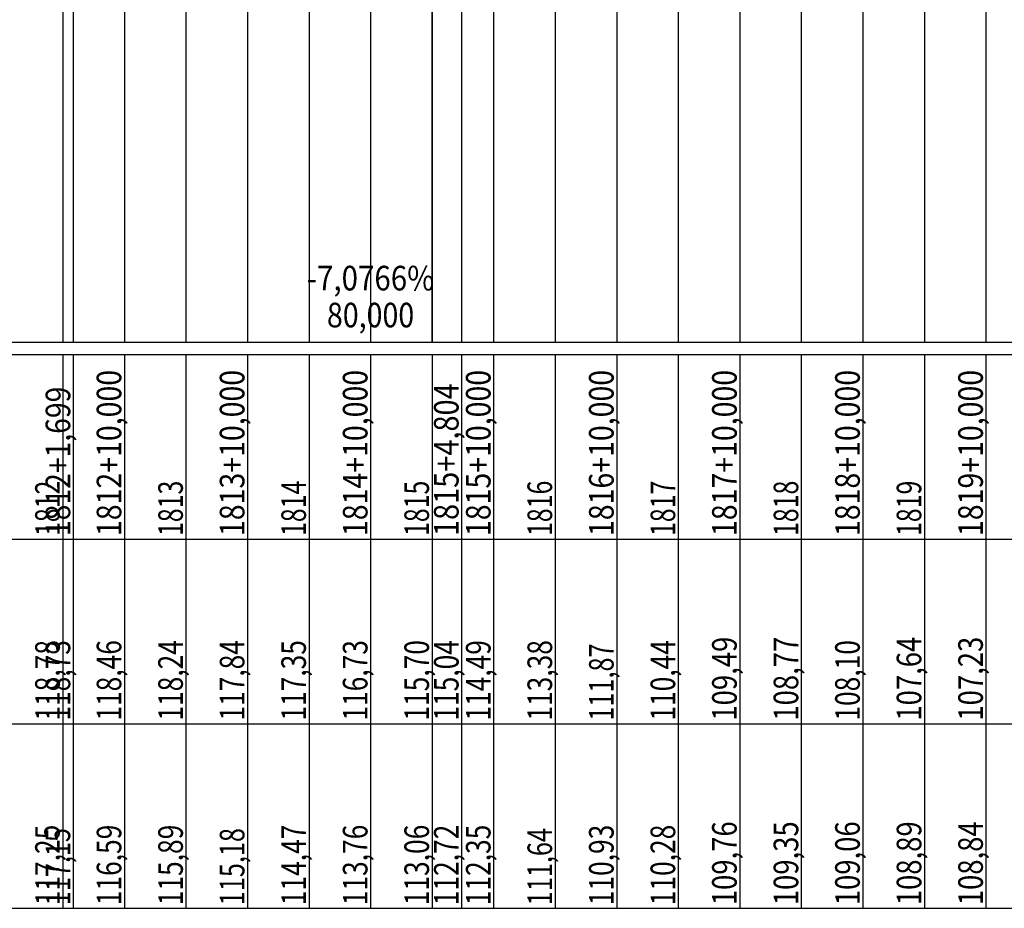
# Model space of a CAD drawing. Units: inches. Extents: x 389135 to 432276, y 9608666 to 9650000.
# Drawn here: x 425392 to 425552, y 9608878 to 9609022 of the extents above; entities that cross this region are included whole.
import ezdxf
from ezdxf.enums import TextEntityAlignment as Align

# ---------------------------------------------------------------- set-up
doc = ezdxf.new("R2010")
doc.units = ezdxf.units.IN
doc.header["$MEASUREMENT"] = 0
doc.linetypes.add('CONTINUO', pattern=[0])
doc.layers.add('Perfil', color=7, linetype='CONTINUO')
doc.styles.add('SIMPLEX', font='simplex.shx', dxfattribs={"height": 2.8})

msp = doc.modelspace()

# ---------------------------------------------------------------- linework, layer by layer
at = {"layer": 'Perfil', "color": 253, "linetype": 'CONTINUO', "flags": 128}
msp.add_lwpolyline([(425459.151, 9608969.692), (425459.151, 9609369.692)], dxfattribs=at)
at = {"layer": 'Perfil', "color": 254, "linetype": 'CONTINUO', "flags": 128}
for points in [[(425399.151, 9609107.246), (425399.151, 9608969.692)], [(425400.85, 9609107.146), (425400.85, 9608969.692)], [(425409.151, 9609106.603), (425409.151, 9608969.692)], [(425419.151, 9609106.171), (425419.151, 9608969.692)], [(425429.151, 9609105.371), (425429.151, 9608969.692)], [(425439.151, 9609104.393), (425439.151, 9608969.692)], [(425449.151, 9609103.151), (425449.151, 9608969.692)], [(425459.151, 9609101.09), (425459.151, 9608969.692)], [(425463.955, 9609099.763), (425463.955, 9608969.692)], [(425469.151, 9609098.667), (425469.151, 9608969.692)], [(425479.151, 9609096.447), (425479.151, 9608969.692)], [(425489.151, 9609093.434), (425489.151, 9608969.692)], [(425499.151, 9609090.58), (425499.151, 9608969.692)], [(425509.151, 9609088.663), (425509.151, 9608969.692)], [(425519.151, 9609087.23), (425519.151, 9608969.692)], [(425529.151, 9609085.894), (425529.151, 9608969.692)], [(425539.151, 9609084.965), (425539.151, 9608969.692)], [(425549.151, 9609084.154), (425549.151, 9608969.692)]]:
    msp.add_lwpolyline(points, dxfattribs=at)
at = {"layer": 'Perfil', "color": 7, "linetype": 'CONTINUO', "flags": 128}
for points in [[(389159.151, 9608969.692), (432275.927, 9608969.692)], [(389135.151, 9608967.692), (432275.927, 9608967.692)], [(389135.151, 9608967.692), (432275.927, 9608967.692)], [(425399.151, 9608967.692), (425399.151, 9608937.692)], [(425400.85, 9608967.692), (425400.85, 9608937.692)], [(425409.151, 9608967.692), (425409.151, 9608937.692)], [(425419.151, 9608967.692), (425419.151, 9608937.692)], [(425429.151, 9608967.692), (425429.151, 9608937.692)], [(425439.151, 9608967.692), (425439.151, 9608937.692)], [(425449.151, 9608967.692), (425449.151, 9608937.692)], [(425459.151, 9608967.692), (425459.151, 9608937.692)], [(425463.955, 9608967.692), (425463.955, 9608937.692)], [(425469.151, 9608967.692), (425469.151, 9608937.692)], [(425479.151, 9608967.692), (425479.151, 9608937.692)], [(425489.151, 9608967.692), (425489.151, 9608937.692)], [(425499.151, 9608967.692), (425499.151, 9608937.692)], [(425509.151, 9608967.692), (425509.151, 9608937.692)], [(425519.151, 9608967.692), (425519.151, 9608937.692)], [(425529.151, 9608967.692), (425529.151, 9608937.692)], [(425539.151, 9608967.692), (425539.151, 9608937.692)], [(425549.151, 9608967.692), (425549.151, 9608937.692)], [(389135.151, 9608937.692), (432275.927, 9608937.692)], [(425399.151, 9608937.692), (425399.151, 9608907.692)], [(425400.85, 9608937.692), (425400.85, 9608907.692)], [(425409.151, 9608937.692), (425409.151, 9608907.692)], [(425419.151, 9608937.692), (425419.151, 9608907.692)], [(425429.151, 9608937.692), (425429.151, 9608907.692)], [(425439.151, 9608937.692), (425439.151, 9608907.692)], [(425449.151, 9608937.692), (425449.151, 9608907.692)], [(425459.151, 9608937.692), (425459.151, 9608907.692)], [(425463.955, 9608937.692), (425463.955, 9608907.692)], [(425469.151, 9608937.692), (425469.151, 9608907.692)], [(425479.151, 9608937.692), (425479.151, 9608907.692)], [(425489.151, 9608937.692), (425489.151, 9608907.692)], [(425499.151, 9608937.692), (425499.151, 9608907.692)], [(425509.151, 9608937.692), (425509.151, 9608907.692)], [(425519.151, 9608937.692), (425519.151, 9608907.692)], [(425529.151, 9608937.692), (425529.151, 9608907.692)], [(425539.151, 9608937.692), (425539.151, 9608907.692)], [(425549.151, 9608937.692), (425549.151, 9608907.692)], [(389135.151, 9608907.692), (429494.44, 9608907.692)], [(389135.151, 9608907.692), (429485.151, 9608907.692)], [(413910.151, 9608907.692), (432275.927, 9608907.692)], [(425399.151, 9608907.692), (425399.151, 9608877.692)], [(425400.85, 9608907.692), (425400.85, 9608877.692)], [(425409.151, 9608907.692), (425409.151, 9608877.692)], [(425419.151, 9608907.692), (425419.151, 9608877.692)], [(425429.151, 9608907.692), (425429.151, 9608877.692)], [(425439.151, 9608907.692), (425439.151, 9608877.692)], [(425449.151, 9608907.692), (425449.151, 9608877.692)], [(425459.151, 9608907.692), (425459.151, 9608877.692)], [(425463.955, 9608907.692), (425463.955, 9608877.692)], [(425469.151, 9608907.692), (425469.151, 9608877.692)], [(425479.151, 9608907.692), (425479.151, 9608877.692)], [(425489.151, 9608907.692), (425489.151, 9608877.692)], [(425499.151, 9608907.692), (425499.151, 9608877.692)], [(425509.151, 9608907.692), (425509.151, 9608877.692)], [(425519.151, 9608907.692), (425519.151, 9608877.692)], [(425529.151, 9608907.692), (425529.151, 9608877.692)], [(425539.151, 9608907.692), (425539.151, 9608877.692)], [(425549.151, 9608907.692), (425549.151, 9608877.692)], [(389135.151, 9608877.692), (429494.44, 9608877.692)], [(413910.151, 9608877.692), (432275.927, 9608877.692)]]:
    msp.add_lwpolyline(points, dxfattribs=at)

# ---------------------------------------------------------------- texts
at = {"layer": 'Perfil', "color": 2, "style": 'SIMPLEX'}
for s, width, p, p2 in [('-7,0766%', 0.706604, (425438.788, 9608978.102), (425459.515, 9608978.102)), ('80,000', 0.715898, (425442.061, 9608972.102), (425456.242, 9608972.102))]:
    msp.add_text(s, height=4, dxfattribs=dict(at, width=width)).set_placement(p, p2, align=Align.FIT)
for s, width, p, p2 in [('1812+10,000', 0.715903, (425408.651, 9608938.192), (425408.651, 9608965.191)), ('1813+10,000', 0.715903, (425428.651, 9608938.192), (425428.651, 9608965.191)), ('1814+10,000', 0.715903, (425448.651, 9608938.192), (425448.651, 9608965.191)), ('1815+10,000', 0.715903, (425468.651, 9608938.192), (425468.651, 9608965.191)), ('1816+10,000', 0.715903, (425488.651, 9608938.192), (425488.651, 9608965.191)), ('1817+10,000', 0.715903, (425508.651, 9608938.192), (425508.651, 9608965.191)), ('1818+10,000', 0.715903, (425528.651, 9608938.192), (425528.651, 9608965.191)), ('1819+10,000', 0.715903, (425548.651, 9608938.192), (425548.651, 9608965.191)), ('1812+1,699', 0.719947, (425400.35, 9608938.192), (425400.35, 9608962.464)), ('1815+4,804', 0.711991, (425463.455, 9608938.192), (425463.455, 9608963.009)), ('1812', 0.715892, (425398.651, 9608938.192), (425398.651, 9608947.191)), ('1813', 0.715892, (425418.651, 9608938.192), (425418.651, 9608947.191)), ('1814', 0.705207, (425438.651, 9608938.192), (425438.651, 9608947.191)), ('1815', 0.715892, (425458.651, 9608938.192), (425458.651, 9608947.191)), ('1816', 0.726905, (425478.651, 9608938.192), (425478.651, 9608947.191)), ('1817', 0.715892, (425498.651, 9608938.192), (425498.651, 9608947.191)), ('1818', 0.715892, (425518.651, 9608938.192), (425518.651, 9608947.191)), ('1819', 0.726905, (425538.651, 9608938.192), (425538.651, 9608947.191)), ('108,77', 0.715898, (425518.651, 9608908.192), (425518.651, 9608921.828)), ('107,64', 0.70881, (425538.651, 9608908.192), (425538.651, 9608921.828)), ('118,78', 0.715897, (425398.651, 9608908.192), (425398.651, 9608921.282)), ('118,73', 0.715897, (425400.35, 9608908.192), (425400.35, 9608921.282)), ('118,46', 0.723433, (425408.651, 9608908.192), (425408.651, 9608921.282)), ('118,24', 0.708517, (425418.651, 9608908.192), (425418.651, 9608921.282)), ('117,84', 0.708517, (425428.651, 9608908.192), (425428.651, 9608921.282)), ('117,35', 0.715897, (425438.651, 9608908.192), (425438.651, 9608921.282)), ('116,73', 0.715897, (425448.651, 9608908.192), (425448.651, 9608921.282)), ('115,70', 0.715897, (425458.651, 9608908.192), (425458.651, 9608921.282)), ('115,04', 0.708517, (425463.455, 9608908.192), (425463.455, 9608921.282)), ('114,49', 0.723433, (425468.651, 9608908.192), (425468.651, 9608921.282)), ('113,38', 0.715897, (425478.651, 9608908.192), (425478.651, 9608921.282)), ('111,87', 0.715897, (425488.651, 9608908.192), (425488.651, 9608920.737)), ('110,44', 0.708517, (425498.651, 9608908.192), (425498.651, 9608921.282)), ('109,49', 0.723129, (425508.651, 9608908.192), (425508.651, 9608921.828)), ('108,10', 0.715897, (425528.651, 9608908.192), (425528.651, 9608921.282)), ('107,23', 0.715898, (425548.651, 9608908.192), (425548.651, 9608921.828)), ('109,76', 0.723129, (425508.651, 9608878.192), (425508.651, 9608891.828)), ('109,35', 0.715898, (425518.651, 9608878.192), (425518.651, 9608891.828)), ('109,06', 0.723129, (425528.651, 9608878.192), (425528.651, 9608891.828)), ('108,89', 0.723129, (425538.651, 9608878.192), (425538.651, 9608891.828)), ('108,84', 0.70881, (425548.651, 9608878.192), (425548.651, 9608891.828)), ('117,25', 0.715897, (425398.651, 9608878.192), (425398.651, 9608891.282)), ('117,15', 0.715897, (425400.35, 9608878.192), (425400.35, 9608890.737)), ('116,59', 0.723433, (425408.651, 9608878.192), (425408.651, 9608891.282)), ('115,89', 0.723433, (425418.651, 9608878.192), (425418.651, 9608891.282)), ('115,18', 0.715897, (425428.651, 9608878.192), (425428.651, 9608890.737)), ('114,47', 0.715897, (425438.651, 9608878.192), (425438.651, 9608891.282)), ('113,76', 0.723433, (425448.651, 9608878.192), (425448.651, 9608891.282)), ('113,06', 0.723433, (425458.651, 9608878.192), (425458.651, 9608891.282)), ('112,72', 0.715897, (425463.455, 9608878.192), (425463.455, 9608891.282)), ('112,35', 0.715897, (425468.651, 9608878.192), (425468.651, 9608891.282)), ('111,64', 0.708199, (425478.651, 9608878.192), (425478.651, 9608890.737)), ('110,93', 0.715897, (425488.651, 9608878.192), (425488.651, 9608891.282)), ('110,28', 0.715897, (425498.651, 9608878.192), (425498.651, 9608891.282))]:
    msp.add_text(s, height=4, rotation=90, dxfattribs=dict(at, width=width)).set_placement(p, p2, align=Align.FIT)

doc.saveas('drawing.dxf')
